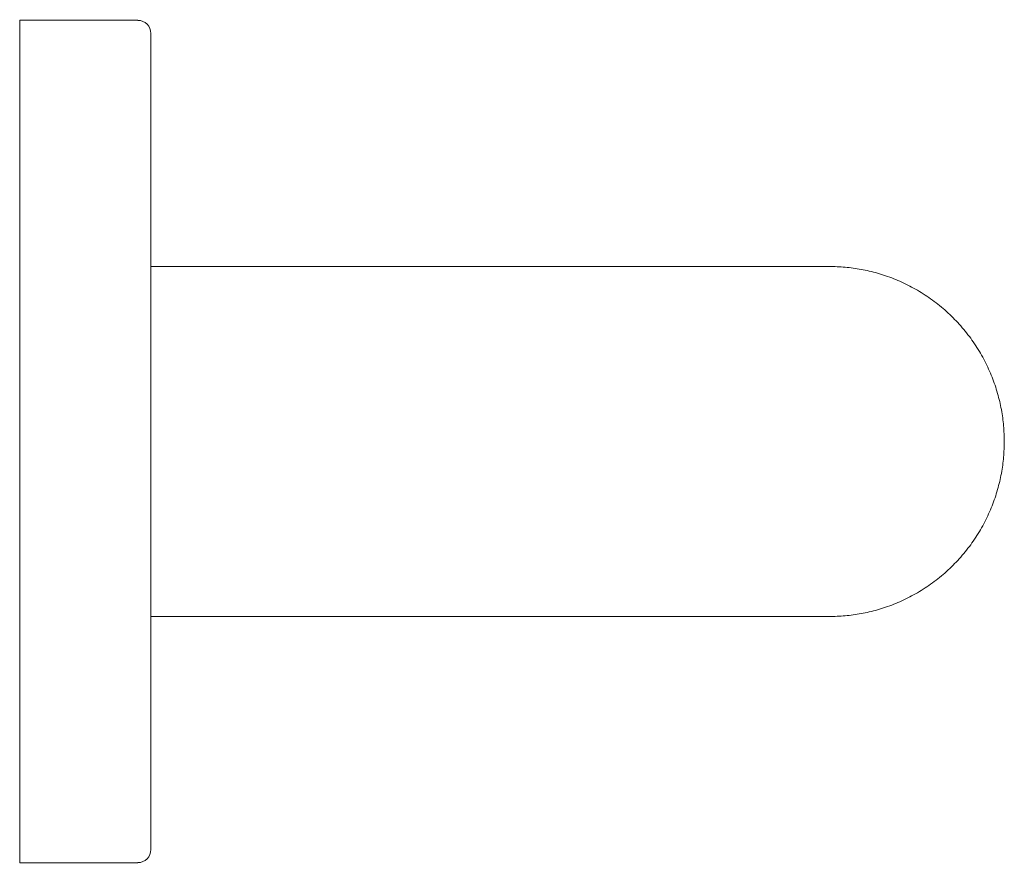
# Model space of a CAD drawing. Extents: x 0 to 0.077, y -0.033 to 0.033.
import ezdxf

# ---------------------------------------------------------------- set-up
doc = ezdxf.new("R2010")
doc.units = 0

msp = doc.modelspace()

# ---------------------------------------------------------------- linework, layer by layer
at = {"color": 0, "linetype": 'Continuous', "lineweight": 0}
for p, q in [((0, 0.032928), (0.009237, 0.032928)), ((0.010263, 0.013684), (0.022263, 0.013684)), ((0.063316, 0.013684), (0.022263, 0.013684)), ((0.010263, -0.013684), (0.022263, -0.013684)), ((0.063316, -0.013684), (0.022263, -0.013684)), ((0, -0.032928), (0.009237, -0.032928))]:
    msp.add_line(p, q, dxfattribs=at)
for centre, start, end in [((0.009237, 0.031901), 0, 90), ((0.009237, -0.031901), 270, 0)]:
    msp.add_arc(centre, 0.001026, start, end, dxfattribs=at)
for points in [[(0, 0.032928), (0, 0.032928), (0, 0)], [(0.010263, 0.031901), (0.010263, 0.031901), (0.010263, 0)], [(0.077, 0), (0.077, 0.013684), (0.063316, 0.013684)], [(0, 0), (0, -0.032928), (0, -0.032928)], [(0.010263, 0), (0.010263, -0.031901), (0.010263, -0.031901)], [(0.063316, -0.013684), (0.077, -0.013684), (0.077, 0)]]:
    msp.add_rational_spline(points, [1, 0.707106781187, 1], degree=2, dxfattribs=at)

doc.saveas('drawing.dxf')
